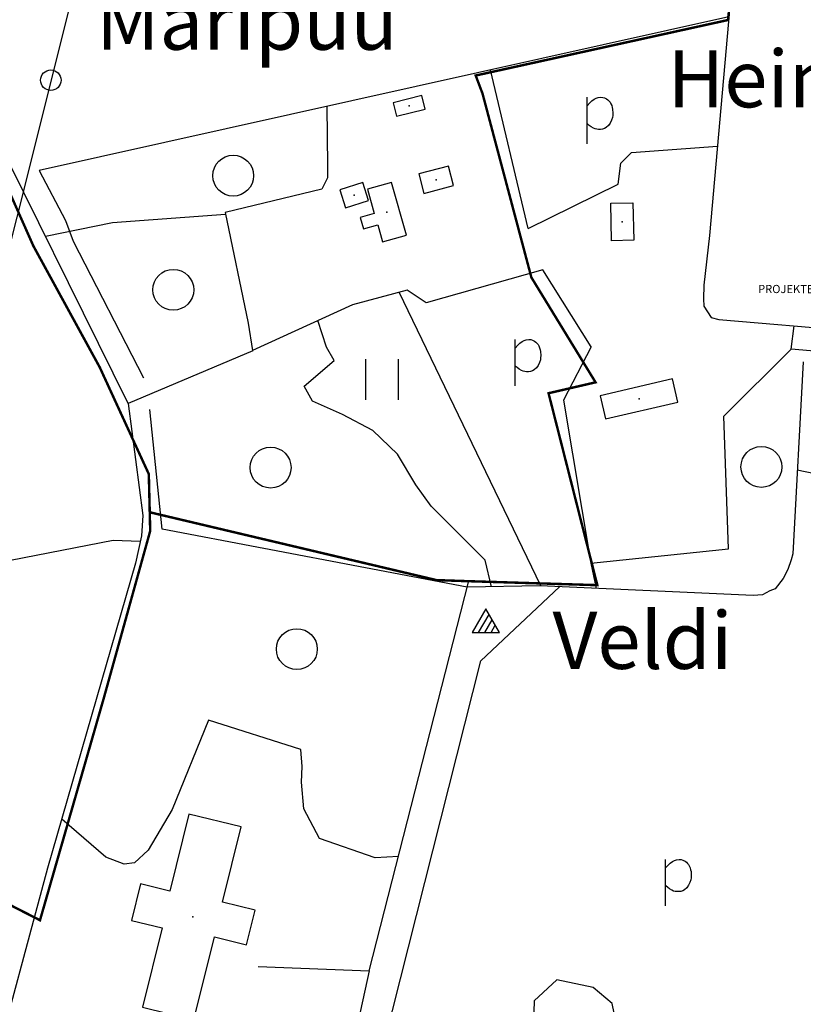
# Model space of a CAD drawing. Units: metres. Extents: x 548844 to 555018, y 6584977 to 6590029.
# Drawn here: x 551855 to 552143, y 6586677 to 6587039 of the extents above; entities that cross this region are included whole.
import ezdxf

# ---------------------------------------------------------------- set-up
doc = ezdxf.new("R2010")
doc.units = ezdxf.units.M
doc.header["$MEASUREMENT"] = 0
for name, color, linetype in [('63853_must$0$10', 7, 'Continuous'), ('63853_must$0$15', 7, 'Continuous'), ('63853_must$0$19', 7, 'Continuous'), ('63853_must$0$22', 7, 'Continuous'), ('63853_must$0$23', 7, 'Continuous'), ('63853_must$0$29', 7, 'Continuous'), ('63853_must$0$30', 7, 'Continuous'), ('63853_must$0$31', 7, 'Continuous'), ('63853_must$0$50', 7, 'Continuous'), ('63853_must$0$53', 7, 'Continuous'), ('63853_must$0$8', 7, 'Continuous'), ('k-kinnistu piir', 27, 'Continuous'), ('k-xref', 7, 'Continuous'), ('k-xref-tallinna-ringtee', 7, 'Continuous')]:
    doc.layers.add(name, color=color, linetype=linetype)
doc.layers.add('GE_T11S1_EP$0$K-T_truup_txt', color=5, linetype='Continuous', lineweight=30)
doc.styles.add('63853_must$0$Standard', font='txt')
doc.styles.add('GE_T11S1_EP$0$SWISL', font='swissl.ttf')

# ---------------------------------------------------------------- blocks, each defined once
blk = doc.blocks.new('63853_must$0$POLD_1')
blk.add_line((-270, -819), (-270, 887))
blk.add_lwpolyline([(-270, 577), (-173, 680), (-97, 756), (-10, 821), (65, 856), (137, 879), (230, 890), (304, 886), (370, 868), (446, 830), (495, 795), (543, 747), (575, 704), (605, 653), (632, 586), (653, 514), (667, 447), (674, 302), (668, 213), (658, 144), (627, 46), (575, -60), (518, -148), (426, -227), (371, -258), (294, -282), (220, -292), (147, -292), (84, -285), (22, -270), (-37, -243), (-118, -195), (-190, -144), (-263, -84), (-270, -77)])
blk = doc.blocks.new('63853_must$0$HEIN_1')
for p, q in [((-598, -748), (-598, 752)), ((602, -748), (602, 752))]:
    blk.add_line(p, q)
blk = doc.blocks.new('63853_must$0$LEHT_1')
blk.add_circle((0, 0), 752)
blk = doc.blocks.new('63853_must$0$KIVIH1')
at = {"color": 7}
for p, q in [((-272, -288), (116, 380)), ((-40, -288), (228, 180)), ((188, -288), (344, -16))]:
    blk.add_line(p, q, dxfattribs=at)
blk.add_lwpolyline([(-500, -288), (500, -288), (0, 580), (-500, -288)], dxfattribs=at)
blk = doc.blocks.new('63853_must$0$ELPOS1')
at = {"color": 7}
blk.add_circle((0, 0), 376, dxfattribs=at)
blk = doc.blocks.new('63853_must')
at = {"layer": '63853_must$0$10', "linetype": 'Continuous'}
blk.add_lwpolyline([(552184.05, 6587444.41), (552162.89, 6587423.39), (551942.11, 6587318.99), (551795.21, 6586731.9), (551910.25, 6586522.82), (552257.18, 6586252.79), (552335.59, 6585684.97), (552274.15, 6585602.31)], dxfattribs=at)
at = {"layer": '63853_must$0$15', "linetype": 'Continuous'}
blk.add_line((552220.57, 6586911.29), (552138.7, 6586917.99), dxfattribs=at)
for points in [[(551895.05, 6586898.02), (551840.12, 6587008.92), (551768.55, 6587170.64), (551702.07, 6587325.14), (551802.01, 6587422.42), (551917.26, 6587529.12), (551988.96, 6587597.11), (552106.59, 6587709.27), (552108.62, 6587711.26)], [(551940.76, 6586917.49), (551895.05, 6586898.02), (551900.33, 6586856.84), (551899.85, 6586849.32), (551897.7, 6586839.38), (551865.35, 6586727.1), (551822.85, 6586569.22), (551900.74, 6586550.79), (551985.47, 6586532.02), (552118.8, 6586500.86), (552163.14, 6586492.75)]]:
    blk.add_lwpolyline(points, dxfattribs=at)
at = {"layer": '63853_must$0$19', "linetype": 'Continuous'}
blk.add_lwpolyline([(551864.57, 6586959.56), (551889.22, 6586964.66), (551930.83, 6586967.7)], dxfattribs=at)
at = {"layer": '63853_must$0$22', "linetype": 'Continuous'}
for p in [(552008.21, 6586980.38), (552076.63, 6586964.91), (552082.8, 6586899.75)]:
    blk.add_point(p, dxfattribs=at)
at = {"layer": '63853_must$0$23', "linetype": 'Continuous'}
for p in [(551998.28, 6587007.53), (551978.04, 6586974.7), (551990.09, 6586968.46), (551918.77, 6586709.15)]:
    blk.add_point(p, dxfattribs=at)
at = {"layer": '63853_must$0$29', "linetype": 'Continuous'}
blk.add_line((551872.01, 6586965.35), (551874.76, 6586957.78), dxfattribs=at)
at = {"layer": '63853_must$0$30', "linetype": 'Continuous'}
for p, q in [((552115.82, 6587040.28), (551862.26, 6586983.81)), ((552041.99, 6586962.41), (552028.23, 6587020.77)), ((551862.26, 6586983.81), (551872.01, 6586965.35)), ((552041.99, 6586962.41), (552075.11, 6586978.76)), ((551874.76, 6586957.78), (551900.57, 6586907.53)), ((552065.25, 6586918.94), (552047.45, 6586947.29)), ((552138.7, 6586917.99), (552139.77, 6586926.61)), ((551983.6, 6586689.31), (552020.09, 6586832.35))]:
    blk.add_line(p, q, dxfattribs=at)
for points in [[(552116.16, 6587044.13), (552108.67, 6586959.83), (552106.6, 6586941.57), (552106.5, 6586936.53), (552106.64, 6586933.84), (552109.35, 6586929.68), (552112.11, 6586928.95), (552210.45, 6586920.64)], [(551967.97, 6587007.35), (551968.28, 6586985.45), (551968.21, 6586981.09), (551966.16, 6586976.9), (551930.71, 6586968.28), (551939.11, 6586927.6), (551940.75, 6586917.53)], [(552075.11, 6586978.76), (552076.06, 6586986.44), (552080.06, 6586990.38), (552111.6, 6586992.79)], [(552047.45, 6586947.29), (552004.49, 6586935.06), (551997.61, 6586939.77), (551977.42, 6586934.38), (551940.75, 6586917.53)], [(552065.25, 6586918.94), (552055.07, 6586899.27), (552065.05, 6586839.37), (552115.64, 6586844.54), (552113.92, 6586893.41), (552138.7, 6586917.99)], [(552143.15, 6586913.34), (552139.27, 6586842.8), (552138.66, 6586840.57), (552137.5, 6586837), (552135.73, 6586833.72), (552132.84, 6586829.9), (552130.93, 6586829.12), (552128.21, 6586827.71), (552124.75, 6586827.38), (552046.47, 6586830.94), (552019.62, 6586830.52), (551907.47, 6586851.83), (551902.98, 6586895.82)], [(551924.48, 6586781.58), (551911.13, 6586748.67), (551902.39, 6586733.75), (551897.34, 6586729.09), (551893.57, 6586728.61), (551886.79, 6586731.17), (551870.56, 6586745.19)], [(551994.35, 6586731.46), (551985.77, 6586730.87), (551965.35, 6586737.97), (551959.52, 6586748.95), (551958.75, 6586758.72), (551958.97, 6586764.53), (551958.44, 6586770.81), (551924.48, 6586781.58)], [(551942.84, 6586690.98), (551983.6, 6586689.31), (551970.92, 6586631.58)]]:
    blk.add_lwpolyline(points, dxfattribs=at)
at = {"layer": '63853_must$0$31', "linetype": 'Continuous'}
blk.add_line((552065.05, 6586839.37), (552067.09, 6586830), dxfattribs=at)
for points in [[(552028.58, 6586830.66), (552026.17, 6586840.41), (552006.43, 6586860.26), (552000.73, 6586868.12), (551994.06, 6586879.4), (551984.99, 6586888.16), (551973.76, 6586894.01), (551962.73, 6586898.93), (551959.73, 6586904.48), (551970.69, 6586913.82), (551967.91, 6586918.81), (551964.75, 6586928.55)], [(552125.29, 6586499.67), (552133.34, 6586511.36), (552175.72, 6586716.12), (552185.1, 6586803.55), (552183.8, 6586810.16), (552187.55, 6586863.81), (552140.96, 6586873.5)], [(551899.41, 6586847.29), (551889.49, 6586847.72), (551771.75, 6586824.77), (551737.56, 6586817.22), (551600.92, 6586807.84), (551599.51, 6586805.44), (551626.83, 6586735.45), (551723.62, 6586738.06), (551723.46, 6586713.04)], [(551979.34, 6586603.38), (551980.38, 6586628.16), (552024.6, 6586803.34), (552053.58, 6586830.62)], [(552052.57, 6586686.07), (552044.29, 6586678.33), (552043.92, 6586665.9), (552047.85, 6586660.32), (552069.11, 6586655.55), (552076.73, 6586658.96), (552072.9, 6586677.27), (552065.97, 6586683.17), (552052.57, 6586686.07)]]:
    blk.add_lwpolyline(points, dxfattribs=at)
at = {"layer": '63853_must$0$50', "linetype": 'Continuous'}
for points in [[(551993.64, 6587003.72), (552004.17, 6587006.33), (552002.91, 6587011.34), (551992.4, 6587008.71), (551993.64, 6587003.72)], [(552012.72, 6586985.4), (552001.83, 6586982.54), (552003.68, 6586975.37), (552014.59, 6586978.24), (552012.72, 6586985.4)], [(551981.22, 6586979.31), (551972.8, 6586976.67), (551974.88, 6586970.1), (551983.28, 6586972.72), (551981.22, 6586979.31)], [(551997.28, 6586960.02), (551991.81, 6586979.38), (551982.92, 6586976.86), (551985.42, 6586967.95), (551980.33, 6586966.51), (551981.52, 6586962.33), (551986.72, 6586963.82), (551988.48, 6586957.55), (551997.28, 6586960.02)], [(552080.53, 6586971.92), (552080.83, 6586958.09), (552072.72, 6586957.89), (552072.42, 6586971.71), (552080.53, 6586971.92)], [(552095.09, 6586907.08), (552068.55, 6586900.92), (552070.51, 6586892.42), (552097.04, 6586898.6), (552095.09, 6586907.08)], [(551919.15, 6586671.31), (551926.68, 6586701.87), (551938.54, 6586698.96), (551941.65, 6586711.65), (551929.7, 6586714.59), (551936.51, 6586742.26), (551917.28, 6586746.99), (551910.29, 6586718.67), (551899.52, 6586721.32), (551896.2, 6586707.91), (551907.47, 6586705.15), (551900.29, 6586675.94), (551919.15, 6586671.31)]]:
    blk.add_lwpolyline(points, dxfattribs=at)
at = {"layer": '63853_must$0$53', "linetype": 'Continuous'}
blk.add_line((552046.69, 6586830.94), (551994.63, 6586938.98), dxfattribs=at)
at = {"linetype": 'Continuous', "xscale": 0.01, "yscale": 0.01, "zscale": 0.01}
for name, p in [('63853_must$0$ELPOS1', (551866.55, 6587017)), ('63853_must$0$POLD_1', (552066.42, 6587001.83)), ('63853_must$0$LEHT_1', (551933.6, 6586981.87)), ('63853_must$0$LEHT_1', (551911.58, 6586939.88)), ('63853_must$0$POLD_1', (552039.93, 6586912.69)), ('63853_must$0$HEIN_1', (551988.32, 6586906.84)), ('63853_must$0$LEHT_1', (551947.36, 6586874.48)), ('63853_must$0$LEHT_1', (552127.78, 6586874.73)), ('63853_must$0$KIVIH1', (552026.51, 6586816.66)), ('63853_must$0$LEHT_1', (551957, 6586807.7)), ('63853_must$0$POLD_1', (552095.23, 6586721.41))]:
    blk.add_blockref(name, p, dxfattribs=at)
at = {"layer": '63853_must$0$8', "linetype": 'Continuous', "char_height": 21, "attachment_point": 7, "style": '63853_must$0$Standard'}
for s, insert in [('Maripuu', (551883.22, 6587021.66)), ('Heinamaa', (552093.26, 6587000.46)), ('Veldi', (552051, 6586793.87))]:
    blk.add_mtext(s, dxfattribs=dict(at, insert=insert))
blk = doc.blocks.new('GE_T11S1_EP')
at = {"layer": 'GE_T11S1_EP$0$K-T_truup_txt', "insert": (552194.99, 6586941.47, 19.47), "char_height": 3, "attachment_point": 3, "rotation": 359.8001, "style": 'GE_T11S1_EP$0$SWISL'}
blk.add_mtext('PROJEKTEERITUDTRUUP/ CULVERT\\Pd=1000  PK/STA 32+00 ', dxfattribs=at)

msp = doc.modelspace()

# ---------------------------------------------------------------- linework, layer by layer
at = {"layer": 'k-kinnistu piir', "const_width": 0.9}
for points in [[(551805.86, 6587078.49), (551860.13, 6586956.04), (551884.54, 6586911.38), (551902.58, 6586872.09), (551902.92, 6586858.05), (551908.78, 6586856.66), (552008.34, 6586833.09), (552018.79, 6586832.73), (552067.46, 6586831.23), (552066.57, 6586834.77), (552049.53, 6586901.84), (552066.81, 6586905.85), (552043.21, 6586944.45), (552025.25, 6587012.09), (552023.53, 6587016.64), (552022.74, 6587018.72), (552115.49, 6587039.14), (552130.42, 6587181.52), (552052.72, 6587188.34), (552048.07, 6587189.96), (552045.34, 6587188.7), (551946.99, 6587143.44), (551805.86, 6587078.49)], [(551619.65, 6587033.25), (551797.81, 6586741.04), (551862.58, 6586707.96), (551886.07, 6586789.81), (551903.09, 6586851.17), (551902.58, 6586872.09), (551884.54, 6586911.38), (551860.13, 6586956.04), (551762.87, 6587175.51), (551619.65, 6587033.25)]]:
    msp.add_lwpolyline(points, close=True, dxfattribs=at)

# ---------------------------------------------------------------- block references
at = {"layer": 'k-xref'}
msp.add_blockref('63853_must', (0, 0), dxfattribs=at)
at = {"layer": 'k-xref-tallinna-ringtee'}
msp.add_blockref('GE_T11S1_EP', (0, 0), dxfattribs=at)

doc.saveas('drawing.dxf')
